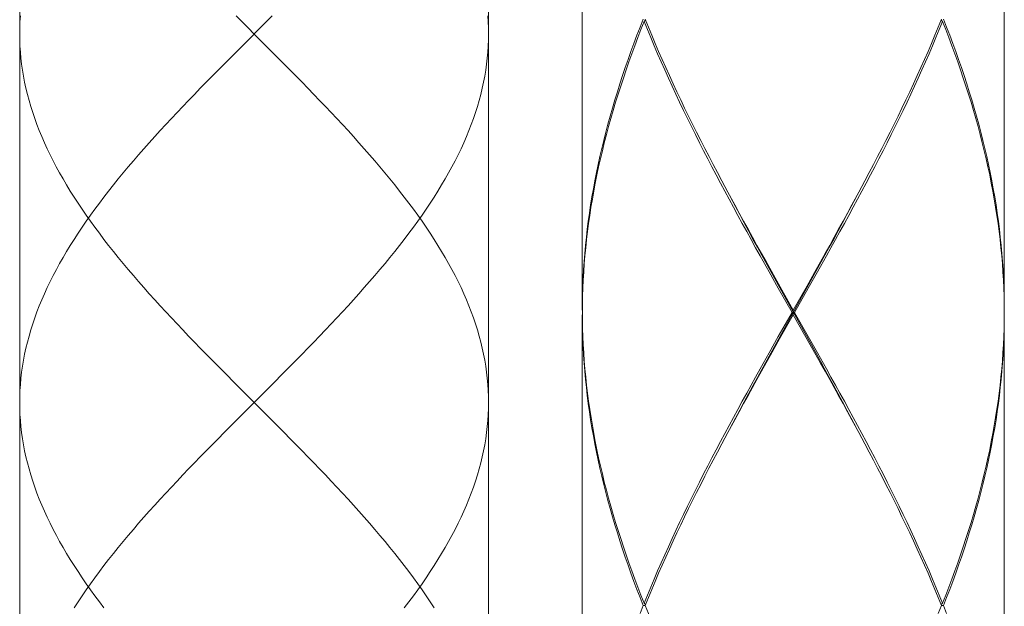
# Model space of a CAD drawing. Units: inches. Extents: x 153 to 1341, y -391 to 449.
# Drawn here: x 375 to 396, y 38 to 51 of the extents above; entities that cross this region are included whole.
import ezdxf

# ---------------------------------------------------------------- set-up
doc = ezdxf.new("R2010")
doc.units = ezdxf.units.IN
doc.header["$MEASUREMENT"] = 0
doc.layers.add('細線', color=7, linetype='Continuous', lineweight=9)

msp = doc.modelspace()

# ---------------------------------------------------------------- linework, layer by layer
at = {"layer": '細線'}
msp.add_line((380.826, 50.669), (380.053, 49.896), dxfattribs=at)
for points in [[(375.435, 114.062), (375.435, -85.262)], [(385.444, 114.062), (385.444, -85.262)], [(387.446, 56.805), (387.446, 44.393)], [(396.455, 56.805), (396.455, 44.393)], [(375.45, 50.669), (375.441, 50.54), (375.436, 50.412), (375.435, 50.283)], [(380.053, 50.669), (380.697, 50.025)], [(385.43, 50.669), (385.438, 50.54), (385.443, 50.412), (385.444, 50.283)], [(388.746, 50.599), (388.678, 50.427), (388.612, 50.255), (388.547, 50.082), (388.484, 49.91), (388.423, 49.737), (388.363, 49.565), (388.305, 49.393), (388.248, 49.22), (388.194, 49.048), (388.141, 48.875), (388.09, 48.703), (388.041, 48.531), (387.993, 48.358), (387.947, 48.186), (387.904, 48.013), (387.862, 47.841), (387.822, 47.669), (387.784, 47.496), (387.748, 47.324), (387.714, 47.151), (387.682, 46.979), (387.652, 46.807), (387.624, 46.634), (387.598, 46.462), (387.573, 46.29), (387.552, 46.117), (387.532, 45.945), (387.514, 45.772), (387.498, 45.6), (387.484, 45.428), (387.473, 45.255), (387.463, 45.083), (387.456, 44.91), (387.451, 44.738), (387.447, 44.566), (387.446, 44.393)], [(387.447, 44.343), (387.448, 44.516), (387.452, 44.688), (387.458, 44.86), (387.466, 45.033), (387.476, 45.205), (387.488, 45.378), (387.502, 45.55), (387.519, 45.722), (387.537, 45.895), (387.558, 46.067), (387.58, 46.239), (387.605, 46.412), (387.631, 46.584), (387.66, 46.757), (387.691, 46.929), (387.724, 47.101), (387.758, 47.274), (387.795, 47.446), (387.833, 47.619), (387.874, 47.791), (387.916, 47.963), (387.96, 48.136), (388.007, 48.308), (388.055, 48.481), (388.104, 48.653), (388.156, 48.825), (388.21, 48.998), (388.265, 49.17), (388.322, 49.343), (388.38, 49.515), (388.44, 49.687), (388.502, 49.86), (388.566, 50.032), (388.631, 50.205), (388.698, 50.377), (388.766, 50.549)], [(388.766, 50.549), (388.796, 50.574)], [(391.436, 45.205), (391.243, 45.55), (391.147, 45.722), (391.051, 45.895), (390.956, 46.067), (390.861, 46.239), (390.767, 46.412), (390.673, 46.584), (390.58, 46.756), (390.487, 46.929), (390.396, 47.101), (390.305, 47.274), (390.214, 47.446), (390.125, 47.618), (390.036, 47.791), (389.948, 47.963), (389.861, 48.136), (389.775, 48.308), (389.69, 48.481), (389.607, 48.653), (389.524, 48.825), (389.442, 48.998), (389.362, 49.17), (389.283, 49.343), (389.205, 49.515), (389.128, 49.687), (389.053, 49.86), (388.979, 50.032), (388.907, 50.204), (388.835, 50.377), (388.766, 50.549)], [(388.786, 50.599), (388.856, 50.427), (388.927, 50.255), (389, 50.082), (389.075, 49.91), (389.151, 49.737), (389.228, 49.565), (389.306, 49.393), (389.385, 49.22), (389.466, 49.048), (389.548, 48.876), (389.631, 48.703), (389.715, 48.531), (389.8, 48.358), (389.886, 48.186), (389.974, 48.013), (390.062, 47.841), (390.151, 47.668), (390.24, 47.496), (390.331, 47.324), (390.422, 47.151), (390.553, 46.907)], [(392.659, 45.55), (392.755, 45.722), (392.85, 45.895), (392.946, 46.067), (393.041, 46.239), (393.135, 46.412), (393.229, 46.584), (393.322, 46.757), (393.414, 46.929), (393.506, 47.101), (393.597, 47.274), (393.688, 47.446), (393.777, 47.619), (393.866, 47.791), (393.954, 47.963), (394.041, 48.136), (394.126, 48.308), (394.211, 48.481), (394.295, 48.653), (394.378, 48.825), (394.459, 48.998), (394.54, 49.17), (394.619, 49.343), (394.697, 49.515), (394.773, 49.687), (394.849, 49.86), (394.923, 50.032), (394.995, 50.205), (395.066, 50.377), (395.136, 50.549)], [(395.116, 50.599), (395.046, 50.427), (394.974, 50.255), (394.901, 50.082), (394.827, 49.91), (394.751, 49.737), (394.674, 49.565), (394.596, 49.393), (394.516, 49.22), (394.436, 49.048), (394.354, 48.875), (394.271, 48.703), (394.187, 48.531), (394.102, 48.358), (394.015, 48.186), (393.928, 48.013), (393.84, 47.841), (393.751, 47.669), (393.662, 47.496), (393.571, 47.324), (393.48, 47.151)], [(395.136, 50.549), (395.106, 50.574)], [(396.454, 44.516), (396.45, 44.688), (396.444, 44.86), (396.436, 45.033), (396.426, 45.205), (396.414, 45.378), (396.399, 45.55), (396.383, 45.722), (396.365, 45.895), (396.344, 46.067), (396.321, 46.239), (396.297, 46.412), (396.27, 46.584), (396.242, 46.756), (396.211, 46.929), (396.178, 47.101), (396.144, 47.274), (396.107, 47.446), (396.068, 47.618), (396.028, 47.791), (395.986, 47.963), (395.941, 48.136), (395.895, 48.308), (395.847, 48.481), (395.797, 48.653), (395.746, 48.825), (395.692, 48.998), (395.637, 49.17), (395.58, 49.342), (395.522, 49.515), (395.461, 49.687), (395.399, 49.86), (395.336, 50.032), (395.271, 50.204), (395.204, 50.377), (395.136, 50.549)], [(395.156, 50.599), (395.224, 50.427), (395.29, 50.255), (395.355, 50.082), (395.418, 49.91), (395.479, 49.737), (395.539, 49.565), (395.597, 49.393), (395.653, 49.22), (395.708, 49.048), (395.761, 48.876), (395.812, 48.703), (395.861, 48.531), (395.909, 48.358), (395.954, 48.186), (395.998, 48.013), (396.04, 47.841), (396.08, 47.668), (396.118, 47.496), (396.154, 47.324), (396.188, 47.151), (396.22, 46.979), (396.25, 46.807), (396.278, 46.634), (396.304, 46.462), (396.328, 46.289), (396.35, 46.117), (396.37, 45.945), (396.388, 45.772), (396.404, 45.6), (396.417, 45.428), (396.429, 45.255), (396.438, 45.083), (396.446, 44.91), (396.451, 44.738), (396.454, 44.566), (396.455, 44.393)], [(375.435, 50.283), (375.436, 50.154), (375.441, 50.025), (375.45, 49.896), (375.461, 49.767), (375.476, 49.638), (375.494, 49.509), (375.516, 49.38), (375.54, 49.252), (375.568, 49.123), (375.6, 48.994), (375.634, 48.865), (375.672, 48.736), (375.712, 48.607), (375.756, 48.478), (375.803, 48.35), (375.853, 48.221), (375.906, 48.092), (375.963, 47.963), (376.022, 47.834), (376.084, 47.705), (376.149, 47.576), (376.216, 47.447), (376.287, 47.318), (376.36, 47.189), (376.436, 47.061), (376.515, 46.932), (376.596, 46.803), (376.68, 46.674), (376.767, 46.545), (376.855, 46.416), (376.946, 46.287), (377.04, 46.158), (377.136, 46.03), (377.233, 45.901), (377.333, 45.772), (377.436, 45.643), (377.54, 45.514), (377.646, 45.385), (377.753, 45.256), (377.863, 45.128), (377.974, 44.999), (378.087, 44.87), (378.202, 44.741), (378.318, 44.612), (378.435, 44.483), (378.554, 44.354), (378.674, 44.225), (378.795, 44.096), (378.918, 43.967), (379.041, 43.838), (379.165, 43.71), (379.29, 43.581), (379.416, 43.452), (379.542, 43.323), (379.669, 43.194), (379.797, 43.065), (380.053, 42.807)], [(385.444, 50.283), (385.443, 50.154), (385.438, 50.025), (385.43, 49.896), (385.418, 49.767), (385.403, 49.638), (385.385, 49.509), (385.363, 49.38), (385.339, 49.252), (385.311, 49.123), (385.279, 48.994), (385.245, 48.865), (385.207, 48.736), (385.167, 48.607), (385.123, 48.478), (385.076, 48.35), (385.026, 48.221), (384.973, 48.092), (384.916, 47.963), (384.857, 47.834), (384.795, 47.705), (384.73, 47.576), (384.663, 47.447), (384.592, 47.318), (384.519, 47.189), (384.443, 47.061), (384.364, 46.932), (384.283, 46.803), (384.199, 46.674), (384.113, 46.545), (384.024, 46.416), (383.933, 46.287), (383.839, 46.158), (383.744, 46.03), (383.646, 45.901), (383.546, 45.772), (383.444, 45.643), (383.339, 45.514), (383.234, 45.385), (383.126, 45.256), (383.016, 45.128), (382.905, 44.999), (382.792, 44.87), (382.677, 44.741), (382.561, 44.612), (382.444, 44.483), (382.325, 44.354), (382.205, 44.225), (382.084, 44.096), (381.962, 43.967), (381.838, 43.838), (381.714, 43.71), (381.589, 43.581), (381.463, 43.452), (381.337, 43.323), (381.21, 43.194), (381.082, 43.065)], [(380.053, 49.896), (379.797, 49.638)], [(380.697, 50.025), (380.954, 49.767), (381.082, 49.638), (381.21, 49.509), (381.337, 49.38), (381.463, 49.252), (381.589, 49.123), (381.714, 48.994), (381.838, 48.865), (381.962, 48.736), (382.084, 48.607), (382.205, 48.478), (382.325, 48.35), (382.444, 48.221), (382.561, 48.092), (382.677, 47.963), (382.792, 47.834), (382.905, 47.705), (383.016, 47.576), (383.126, 47.447), (383.233, 47.318), (383.34, 47.189), (383.444, 47.061), (383.546, 46.932), (383.646, 46.803), (383.744, 46.674), (383.839, 46.545), (383.933, 46.416), (384.024, 46.287), (384.113, 46.158), (384.199, 46.03), (384.283, 45.901), (384.364, 45.772), (384.443, 45.643), (384.519, 45.514), (384.592, 45.385), (384.663, 45.256), (384.73, 45.128), (384.795, 44.999), (384.857, 44.87), (384.916, 44.741), (384.972, 44.612), (385.026, 44.483), (385.076, 44.354), (385.123, 44.225), (385.167, 44.096), (385.207, 43.967), (385.245, 43.838), (385.279, 43.71), (385.311, 43.581), (385.339, 43.452), (385.363, 43.323), (385.385, 43.194), (385.403, 43.065), (385.418, 42.936), (385.43, 42.807), (385.438, 42.679), (385.443, 42.55), (385.444, 42.421)], [(379.797, 49.638), (379.669, 49.509), (379.542, 49.38), (379.416, 49.252), (379.29, 49.123), (379.165, 48.994), (379.041, 48.865), (378.918, 48.736), (378.795, 48.607), (378.674, 48.478), (378.554, 48.35), (378.436, 48.221), (378.318, 48.092), (378.202, 47.963), (378.087, 47.834), (377.974, 47.705), (377.863, 47.576), (377.753, 47.447), (377.646, 47.318), (377.54, 47.189), (377.435, 47.061), (377.333, 46.932), (377.233, 46.803), (377.135, 46.674), (377.04, 46.545), (376.946, 46.416), (376.855, 46.287), (376.766, 46.158), (376.68, 46.03), (376.596, 45.901), (376.515, 45.772), (376.436, 45.643), (376.36, 45.514), (376.287, 45.385), (376.217, 45.256), (376.149, 45.128), (376.084, 44.999), (376.022, 44.87), (375.963, 44.741), (375.907, 44.612), (375.853, 44.483), (375.803, 44.354), (375.756, 44.225), (375.712, 44.096), (375.672, 43.967), (375.634, 43.838), (375.6, 43.71), (375.568, 43.581), (375.54, 43.452), (375.516, 43.323), (375.494, 43.194), (375.476, 43.065), (375.461, 42.936), (375.45, 42.807), (375.441, 42.679), (375.436, 42.55), (375.435, 42.421)], [(393.48, 47.151), (393.349, 46.907)], [(390.553, 46.907), (390.7, 46.634)], [(393.349, 46.907), (393.202, 46.634), (393.108, 46.462), (393.013, 46.29), (392.918, 46.117), (392.823, 45.945), (392.727, 45.772), (392.631, 45.6)], [(390.715, 46.602), (390.604, 46.812)], [(392.623, 45.56), (392.718, 45.733), (392.813, 45.907), (392.907, 46.081), (393.001, 46.255), (393.094, 46.429), (393.187, 46.602), (393.298, 46.812)], [(390.7, 46.634), (390.794, 46.462), (390.889, 46.289), (390.984, 46.117), (391.079, 45.945), (391.175, 45.772), (391.271, 45.6), (391.368, 45.428), (391.561, 45.083)], [(391.47, 45.212), (391.279, 45.56), (391.184, 45.733), (391.089, 45.907), (390.995, 46.081), (390.901, 46.255), (390.807, 46.429), (390.715, 46.602)], [(392.432, 45.212), (392.623, 45.56)], [(392.631, 45.6), (392.437, 45.255)], [(392.465, 45.205), (392.659, 45.55)], [(391.63, 44.86), (391.436, 45.205)], [(391.662, 44.865), (391.47, 45.212)], [(392.24, 44.865), (392.432, 45.212)], [(392.437, 45.255), (392.243, 44.91)], [(392.271, 44.86), (392.465, 45.205)], [(391.561, 45.083), (391.951, 44.393)], [(391.923, 44.343), (391.63, 44.86)], [(392.336, 43.648), (391.662, 44.865)], [(391.662, 43.822), (392.24, 44.865)], [(392.243, 44.91), (391.951, 44.393)], [(391.979, 44.343), (392.271, 44.86)], [(391.951, 44.293), (391.951, 44.393)], [(396.455, 44.343), (396.454, 44.516)], [(388.746, 38.087), (388.678, 38.259), (388.612, 38.432), (388.547, 38.604), (388.484, 38.777), (388.423, 38.949), (388.363, 39.121), (388.305, 39.294), (388.248, 39.466), (388.194, 39.639), (388.141, 39.811), (388.09, 39.983), (388.04, 40.156), (387.993, 40.328), (387.947, 40.501), (387.904, 40.673), (387.862, 40.845), (387.822, 41.018), (387.784, 41.19), (387.748, 41.362), (387.714, 41.535), (387.682, 41.707), (387.652, 41.879), (387.624, 42.052), (387.598, 42.224), (387.574, 42.396), (387.552, 42.569), (387.532, 42.741), (387.514, 42.914), (387.498, 43.086), (387.484, 43.259), (387.473, 43.431), (387.463, 43.604), (387.456, 43.776), (387.451, 43.948), (387.447, 44.121), (387.446, 44.293)], [(387.446, 44.293), (387.446, 31.881)], [(387.447, 44.343), (387.448, 44.171), (387.452, 43.998), (387.458, 43.826), (387.466, 43.654), (387.476, 43.481), (387.488, 43.309), (387.502, 43.136), (387.519, 42.964), (387.537, 42.791), (387.558, 42.619), (387.58, 42.447), (387.605, 42.274), (387.632, 42.102), (387.66, 41.929), (387.691, 41.757), (387.724, 41.585), (387.758, 41.412), (387.795, 41.24), (387.833, 41.068), (387.874, 40.895), (387.916, 40.723), (387.96, 40.551), (388.007, 40.378), (388.055, 40.206), (388.104, 40.033), (388.156, 39.861), (388.209, 39.689), (388.265, 39.516), (388.322, 39.344), (388.38, 39.171), (388.44, 38.999), (388.502, 38.827), (388.566, 38.654), (388.631, 38.482), (388.698, 38.309), (388.766, 38.137)], [(391.923, 44.343), (391.63, 43.826)], [(391.659, 43.776), (391.951, 44.293)], [(391.923, 44.343), (391.979, 44.343)], [(392.34, 43.604), (391.951, 44.293)], [(391.979, 44.343), (392.271, 43.826)], [(395.136, 38.137), (395.204, 38.309), (395.271, 38.482), (395.336, 38.654), (395.399, 38.827), (395.461, 38.999), (395.522, 39.171), (395.58, 39.344), (395.637, 39.516), (395.692, 39.689), (395.746, 39.861), (395.797, 40.034), (395.847, 40.206), (395.895, 40.379), (395.941, 40.551), (395.986, 40.723), (396.028, 40.896), (396.068, 41.068), (396.107, 41.24), (396.144, 41.413), (396.178, 41.585), (396.211, 41.757), (396.242, 41.93), (396.27, 42.102), (396.297, 42.275), (396.322, 42.447), (396.344, 42.619), (396.365, 42.792), (396.383, 42.964), (396.399, 43.137), (396.414, 43.309), (396.426, 43.481), (396.436, 43.654), (396.444, 43.826), (396.45, 43.998), (396.454, 44.171)], [(396.455, 44.293), (396.454, 44.121), (396.451, 43.948), (396.446, 43.776), (396.438, 43.604), (396.429, 43.431), (396.417, 43.259), (396.404, 43.086), (396.388, 42.914), (396.37, 42.742), (396.35, 42.569), (396.328, 42.397), (396.304, 42.225), (396.278, 42.052), (396.25, 41.88), (396.22, 41.707), (396.188, 41.535), (396.154, 41.363), (396.118, 41.19), (396.08, 41.018), (396.04, 40.846), (395.998, 40.673), (395.954, 40.501), (395.909, 40.328), (395.861, 40.156), (395.812, 39.984), (395.761, 39.811), (395.708, 39.639), (395.653, 39.466), (395.597, 39.294), (395.539, 39.121), (395.479, 38.949), (395.418, 38.777), (395.354, 38.604), (395.29, 38.432), (395.224, 38.259), (395.156, 38.087)], [(396.454, 44.171), (396.455, 44.343)], [(396.455, 44.293), (396.455, 31.881)], [(391.63, 43.826), (391.436, 43.481)], [(391.464, 43.431), (391.659, 43.776)], [(391.47, 43.474), (391.662, 43.822)], [(392.271, 43.826), (392.465, 43.481)], [(393.187, 42.084), (393.094, 42.258), (393.001, 42.432), (392.907, 42.605), (392.813, 42.779), (392.718, 42.953), (392.623, 43.127), (392.528, 43.3), (392.336, 43.648)], [(393.202, 42.052), (393.108, 42.224), (393.013, 42.397), (392.918, 42.569), (392.823, 42.742), (392.727, 42.914), (392.631, 43.087), (392.534, 43.259), (392.34, 43.604)], [(391.436, 43.481), (391.243, 43.136)], [(391.271, 43.086), (391.464, 43.431)], [(391.279, 43.127), (391.47, 43.474)], [(392.465, 43.481), (392.659, 43.137), (392.755, 42.964), (392.85, 42.792), (392.946, 42.619), (393.041, 42.447), (393.135, 42.274), (393.229, 42.102), (393.322, 41.929), (393.415, 41.757), (393.506, 41.585), (393.597, 41.412), (393.688, 41.24), (393.777, 41.068), (393.866, 40.895), (393.954, 40.723), (394.041, 40.55), (394.126, 40.378), (394.211, 40.206), (394.295, 40.033), (394.378, 39.861), (394.459, 39.688), (394.54, 39.516), (394.619, 39.344), (394.697, 39.171), (394.773, 38.999), (394.849, 38.826), (394.923, 38.654), (394.995, 38.482), (395.066, 38.309), (395.136, 38.137)], [(391.243, 43.136), (391.147, 42.964), (391.051, 42.792), (390.956, 42.619), (390.861, 42.447), (390.767, 42.274), (390.673, 42.102), (390.58, 41.93), (390.487, 41.757), (390.395, 41.585), (390.304, 41.413), (390.214, 41.24), (390.125, 41.068), (390.036, 40.895), (389.948, 40.723), (389.861, 40.551), (389.775, 40.378), (389.69, 40.206), (389.607, 40.033), (389.524, 39.861), (389.442, 39.689), (389.362, 39.516), (389.283, 39.344), (389.205, 39.171), (389.128, 38.999), (389.053, 38.827), (388.979, 38.654), (388.907, 38.482), (388.835, 38.309), (388.766, 38.137)], [(390.604, 41.875), (390.715, 42.084), (390.807, 42.258), (390.901, 42.432), (390.995, 42.605), (391.089, 42.779), (391.184, 42.953), (391.279, 43.127)], [(381.082, 43.065), (380.826, 42.807)], [(390.553, 41.779), (390.7, 42.052), (390.794, 42.224), (390.889, 42.397), (390.984, 42.569), (391.079, 42.742), (391.175, 42.914), (391.271, 43.086)], [(380.053, 42.807), (380.697, 42.163)], [(380.826, 42.807), (380.439, 42.421), (380.053, 42.034)], [(375.435, 42.421), (375.436, 42.292), (375.441, 42.163), (375.45, 42.034), (375.461, 41.905), (375.476, 41.777), (375.494, 41.648), (375.516, 41.519), (375.54, 41.39), (375.568, 41.261), (375.6, 41.132), (375.634, 41.003), (375.672, 40.874), (375.712, 40.745), (375.756, 40.616), (375.803, 40.488), (375.853, 40.359), (375.907, 40.23), (375.963, 40.101), (376.022, 39.972), (376.084, 39.843), (376.149, 39.714), (376.217, 39.585), (376.287, 39.456), (376.36, 39.328), (376.436, 39.199), (376.515, 39.07), (376.596, 38.941), (376.68, 38.812), (376.766, 38.683), (376.855, 38.555), (376.946, 38.426), (377.04, 38.297), (377.136, 38.168), (377.233, 38.039)], [(385.444, 42.421), (385.443, 42.292), (385.438, 42.163), (385.43, 42.034), (385.418, 41.905), (385.403, 41.777), (385.385, 41.648), (385.363, 41.519), (385.339, 41.39), (385.311, 41.261), (385.279, 41.132), (385.245, 41.003), (385.207, 40.874), (385.167, 40.745), (385.123, 40.616), (385.076, 40.488), (385.026, 40.359), (384.972, 40.23), (384.916, 40.101), (384.857, 39.972), (384.795, 39.843), (384.73, 39.714), (384.662, 39.585), (384.592, 39.456), (384.519, 39.328), (384.443, 39.199), (384.364, 39.07), (384.283, 38.941), (384.199, 38.812), (384.113, 38.683), (384.024, 38.555), (383.933, 38.426), (383.839, 38.297), (383.743, 38.168), (383.646, 38.039)], [(380.697, 42.163), (380.954, 41.905), (381.082, 41.777), (381.21, 41.648), (381.337, 41.519), (381.463, 41.39), (381.589, 41.261), (381.714, 41.132), (381.838, 41.003), (381.962, 40.874), (382.084, 40.745), (382.205, 40.616), (382.325, 40.488), (382.444, 40.359), (382.561, 40.23), (382.677, 40.101), (382.792, 39.972), (382.905, 39.843), (383.016, 39.714), (383.126, 39.585), (383.234, 39.456), (383.34, 39.328), (383.444, 39.199), (383.546, 39.07), (383.646, 38.941), (383.744, 38.812), (383.839, 38.683), (383.933, 38.555), (384.024, 38.426), (384.113, 38.297), (384.199, 38.168), (384.283, 38.039)], [(393.298, 41.875), (393.187, 42.084)], [(393.349, 41.779), (393.202, 42.052)], [(380.053, 42.034), (379.797, 41.777)], [(379.797, 41.777), (379.669, 41.648), (379.542, 41.519), (379.416, 41.39), (379.29, 41.261), (379.165, 41.132), (379.041, 41.003), (378.917, 40.874), (378.795, 40.745), (378.674, 40.616), (378.554, 40.488), (378.435, 40.359), (378.318, 40.23), (378.202, 40.101), (378.087, 39.972), (377.974, 39.843), (377.863, 39.714), (377.753, 39.585), (377.645, 39.456), (377.539, 39.328), (377.435, 39.199), (377.333, 39.07), (377.233, 38.941), (377.136, 38.812), (377.04, 38.683), (376.946, 38.555), (376.855, 38.426), (376.766, 38.297), (376.68, 38.168), (376.596, 38.039)], [(390.422, 41.535), (390.553, 41.779)], [(395.116, 38.087), (395.046, 38.259), (394.974, 38.432), (394.901, 38.604), (394.827, 38.776), (394.751, 38.949), (394.674, 39.121), (394.596, 39.294), (394.517, 39.466), (394.436, 39.638), (394.354, 39.811), (394.271, 39.983), (394.187, 40.156), (394.102, 40.328), (394.015, 40.5), (393.928, 40.673), (393.84, 40.845), (393.751, 41.018), (393.662, 41.19), (393.571, 41.362), (393.48, 41.535), (393.349, 41.779)], [(388.786, 38.087), (388.856, 38.259), (388.927, 38.432), (389, 38.604), (389.075, 38.777), (389.15, 38.949), (389.227, 39.121), (389.306, 39.294), (389.385, 39.466), (389.466, 39.639), (389.548, 39.811), (389.631, 39.983), (389.715, 40.156), (389.8, 40.328), (389.886, 40.501), (389.973, 40.673), (390.061, 40.845), (390.15, 41.018), (390.24, 41.19), (390.331, 41.362), (390.422, 41.535)], [(388.746, 38.087), (388.678, 37.915)], [(388.786, 38.087), (388.746, 38.087)], [(388.766, 38.137), (388.796, 38.112)], [(388.786, 38.087), (388.856, 37.915), (388.927, 37.742), (389, 37.57), (389.075, 37.397), (389.151, 37.225), (389.228, 37.052), (389.306, 36.88), (389.385, 36.708), (389.466, 36.535), (389.548, 36.363), (389.631, 36.19), (389.715, 36.018), (389.8, 35.846), (389.886, 35.673), (389.973, 35.501), (390.061, 35.329), (390.15, 35.156), (390.24, 34.984), (390.331, 34.812), (390.422, 34.639), (390.553, 34.395)], [(395.046, 37.915), (395.116, 38.087)], [(395.136, 38.137), (395.106, 38.112)], [(395.116, 38.087), (395.156, 38.087)], [(395.156, 38.087), (395.224, 37.915)]]:
    msp.add_lwpolyline(points, dxfattribs=at)

doc.saveas('drawing.dxf')
